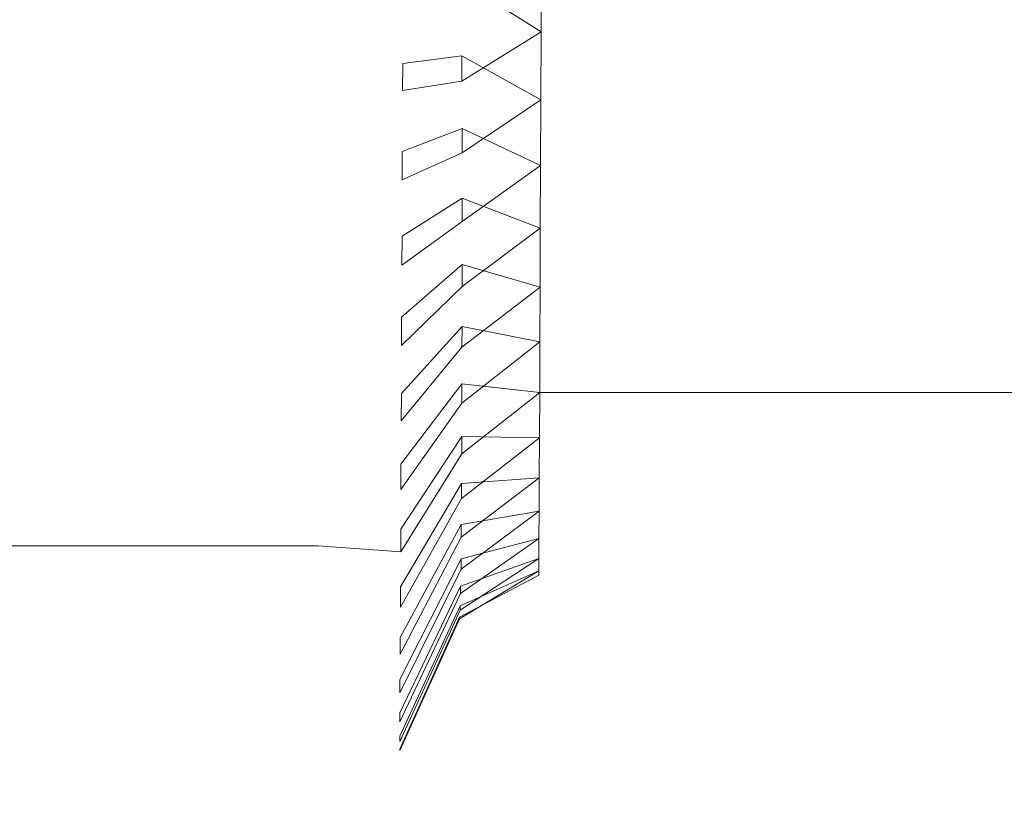
# Model space of a CAD drawing. Extents: x 0 to 1194, y -1122 to 0.
# Drawn here: x 21 to 32, y -701 to -692 of the extents above; entities that cross this region are included whole.
import ezdxf

# ---------------------------------------------------------------- set-up
doc = ezdxf.new("R2010")
doc.units = 0
doc.header["$LTSCALE"] = 500
doc.header["$MEASUREMENT"] = 0
doc.layers.add('CHROM', color=253, linetype='Continuous')

msp = doc.modelspace()

# ---------------------------------------------------------------- linework, layer by layer
at = {"layer": 'CHROM', "lineweight": 0}
for points, invisible_edges in [([(0.641, -692.327, 1879.28), (0.641, -691.268, 1879.344), (24.766, -691.268, 1879.344), (24.761, -692.327, 1879.28)], 15), ([(0.641, -691.268, 1896.099), (0.641, -692.327, 1896.165), (24.761, -692.327, 1896.165), (24.766, -691.268, 1896.099)], 15), ([(25.668, -691.686, 1879.904), (24.761, -692.327, 1879.28), (24.766, -691.268, 1879.344), (25.665, -691.982, 1879.886)], 15), ([(25.665, -691.982, 1895.559), (24.766, -691.268, 1896.099), (24.761, -692.327, 1896.165), (25.668, -691.686, 1895.542)], 15), ([(27.174, -692.327, 1881.801), (26.313, -691.784, 1881.339), (26.311, -692.063, 1881.322), (27.176, -691.584, 1881.847)], 15), ([(27.176, -691.584, 1893.598), (26.311, -692.063, 1894.124), (26.313, -691.784, 1894.107), (27.174, -692.327, 1893.645)], 15), ([(27.174, -692.327, 1881.801), (27.176, -691.584, 1881.847), (38.333, -691.584, 1881.847), (38.328, -692.327, 1881.801)], 14), ([(27.176, -691.584, 1893.598), (27.174, -692.327, 1893.645), (38.328, -692.327, 1893.645), (38.333, -691.584, 1893.598)], 14), ([(25.661, -692.965, 1879.904), (24.761, -692.327, 1879.28), (25.668, -691.686, 1879.904), (25.661, -692.965, 1879.904)], 15), ([(25.668, -691.686, 1895.542), (24.761, -692.327, 1896.165), (25.661, -692.965, 1895.542), (25.668, -691.686, 1895.542)], 15), ([(25.661, -692.965, 1879.904), (25.668, -691.686, 1879.904), (26.313, -691.784, 1881.339), (26.308, -692.865, 1881.341)], 15), ([(25.668, -691.686, 1895.542), (25.661, -692.965, 1895.542), (26.308, -692.865, 1894.104), (26.313, -691.784, 1894.107)], 15), ([(26.313, -691.784, 1881.339), (27.174, -692.327, 1881.801), (26.308, -692.865, 1881.341), (26.313, -691.784, 1881.339)], 12), ([(26.308, -692.865, 1894.104), (27.174, -692.327, 1893.645), (26.313, -691.784, 1894.107), (26.308, -692.865, 1894.104)], 12), ([(0.641, -693.383, 1879.344), (0.641, -692.327, 1879.28), (24.761, -692.327, 1879.28), (24.756, -693.383, 1879.344)], 15), ([(0.641, -692.327, 1896.165), (0.641, -693.383, 1896.099), (24.756, -693.383, 1896.099), (24.761, -692.327, 1896.165)], 15), ([(25.663, -692.672, 1879.886), (24.756, -693.383, 1879.344), (24.761, -692.327, 1879.28), (25.661, -692.965, 1879.904)], 15), ([(25.661, -692.965, 1895.542), (24.761, -692.327, 1896.165), (24.756, -693.383, 1896.099), (25.663, -692.672, 1895.559)], 15), ([(27.169, -693.068, 1881.847), (26.308, -692.589, 1881.322), (26.308, -692.865, 1881.341), (27.174, -692.327, 1881.801)], 15), ([(27.174, -692.327, 1893.645), (26.308, -692.865, 1894.104), (26.308, -692.589, 1894.124), (27.169, -693.068, 1893.598)], 15), ([(27.169, -693.068, 1881.847), (27.174, -692.327, 1881.801), (38.328, -692.327, 1881.801), (38.321, -693.068, 1881.847)], 14), ([(27.174, -692.327, 1893.645), (27.169, -693.068, 1893.598), (38.321, -693.068, 1893.598), (38.328, -692.327, 1893.645)], 14), ([(25.658, -693.941, 1880.045), (25.663, -692.672, 1879.886), (26.308, -692.589, 1881.322), (26.311, -693.647, 1881.466)], 15), ([(25.663, -692.672, 1895.559), (25.658, -693.941, 1895.4), (26.311, -693.647, 1893.979), (26.308, -692.589, 1894.124)], 15), ([(26.308, -692.589, 1881.322), (27.169, -693.068, 1881.847), (26.311, -693.647, 1881.466), (26.308, -692.589, 1881.322)], 12), ([(26.311, -693.647, 1893.979), (27.169, -693.068, 1893.598), (26.308, -692.589, 1894.124), (26.311, -693.647, 1893.979)], 12), ([(25.658, -693.941, 1880.045), (24.756, -693.383, 1879.344), (25.663, -692.672, 1879.886), (25.658, -693.941, 1880.045)], 15), ([(25.663, -692.672, 1895.559), (24.756, -693.383, 1896.099), (25.658, -693.941, 1895.4), (25.663, -692.672, 1895.559)], 15), ([(27.167, -693.784, 1881.982), (26.311, -693.381, 1881.415), (26.311, -693.647, 1881.466), (27.169, -693.068, 1881.847)], 15), ([(27.169, -693.068, 1893.598), (26.311, -693.647, 1893.979), (26.311, -693.381, 1894.031), (27.167, -693.784, 1893.464)], 15), ([(27.167, -693.784, 1881.982), (27.169, -693.068, 1881.847), (38.321, -693.068, 1881.847), (38.316, -693.784, 1881.982)], 14), ([(27.169, -693.068, 1893.598), (27.167, -693.784, 1893.464), (38.316, -693.784, 1893.464), (38.321, -693.068, 1893.598)], 14), ([(0.641, -694.403, 1879.537), (0.641, -693.383, 1879.344), (24.756, -693.383, 1879.344), (24.753, -694.403, 1879.537)], 15), ([(0.641, -693.383, 1896.099), (0.641, -694.403, 1895.909), (24.753, -694.403, 1895.909), (24.756, -693.383, 1896.099)], 15), ([(25.658, -693.63, 1879.984), (24.753, -694.403, 1879.537), (24.756, -693.383, 1879.344), (25.658, -693.941, 1880.045)], 15), ([(25.658, -693.941, 1895.4), (24.756, -693.383, 1896.099), (24.753, -694.403, 1895.909), (25.658, -693.63, 1895.461)], 15), ([(25.653, -694.87, 1880.3), (25.658, -693.63, 1879.984), (26.311, -693.381, 1881.415), (26.311, -694.396, 1881.679)], 15), ([(25.658, -693.63, 1895.461), (25.653, -694.87, 1895.146), (26.311, -694.396, 1893.767), (26.311, -693.381, 1894.031)], 15), ([(26.311, -693.381, 1881.415), (27.167, -693.784, 1881.982), (26.311, -694.396, 1881.679), (26.311, -693.381, 1881.415)], 12), ([(26.311, -694.396, 1893.767), (27.167, -693.784, 1893.464), (26.311, -693.381, 1894.031), (26.311, -694.396, 1893.767)], 12), ([(25.653, -694.87, 1880.3), (24.753, -694.403, 1879.537), (25.658, -693.63, 1879.984), (25.653, -694.87, 1880.3)], 15), ([(25.658, -693.63, 1895.461), (24.753, -694.403, 1895.909), (25.653, -694.87, 1895.146), (25.658, -693.63, 1895.461)], 15), ([(27.164, -694.466, 1882.199), (26.311, -694.141, 1881.598), (26.311, -694.396, 1881.679), (27.167, -693.784, 1881.982)], 15), ([(27.167, -693.784, 1893.464), (26.311, -694.396, 1893.767), (26.311, -694.141, 1893.847), (27.164, -694.466, 1893.246)], 15), ([(27.164, -694.466, 1882.199), (27.167, -693.784, 1881.982), (38.316, -693.784, 1881.982), (38.309, -694.466, 1882.199)], 14), ([(27.167, -693.784, 1893.464), (27.164, -694.466, 1893.246), (38.309, -694.466, 1893.246), (38.316, -693.784, 1893.464)], 14), ([(25.651, -695.748, 1880.661), (25.656, -694.554, 1880.197), (26.311, -694.141, 1881.598), (26.311, -695.102, 1881.977)], 15), ([(25.656, -694.554, 1895.246), (25.651, -695.748, 1894.784), (26.311, -695.102, 1893.469), (26.311, -694.141, 1893.847)], 15), ([(26.311, -694.141, 1881.598), (27.164, -694.466, 1882.199), (26.311, -695.102, 1881.977), (26.311, -694.141, 1881.598)], 12), ([(26.311, -695.102, 1893.469), (27.164, -694.466, 1893.246), (26.311, -694.141, 1893.847), (26.311, -695.102, 1893.469)], 12), ([(0.641, -695.376, 1879.847), (0.641, -694.403, 1879.537), (24.753, -694.403, 1879.537), (24.749, -695.376, 1879.847)], 15), ([(0.641, -694.403, 1895.909), (0.641, -695.376, 1895.598), (24.749, -695.376, 1895.598), (24.753, -694.403, 1895.909)], 15), ([(25.656, -694.554, 1880.197), (24.749, -695.376, 1879.847), (24.753, -694.403, 1879.537), (25.653, -694.87, 1880.3)], 15), ([(25.653, -694.87, 1895.146), (24.753, -694.403, 1895.909), (24.749, -695.376, 1895.598), (25.656, -694.554, 1895.246)], 15), ([(27.162, -695.11, 1882.495), (26.311, -694.862, 1881.864), (26.311, -695.102, 1881.977), (27.164, -694.466, 1882.199)], 15), ([(27.164, -694.466, 1893.246), (26.311, -695.102, 1893.469), (26.311, -694.862, 1893.581), (27.162, -695.11, 1892.95)], 15), ([(27.162, -695.11, 1882.495), (27.164, -694.466, 1882.199), (38.309, -694.466, 1882.199), (38.304, -695.11, 1882.495)], 14), ([(27.164, -694.466, 1893.246), (27.162, -695.11, 1892.95), (38.304, -695.11, 1892.95), (38.309, -694.466, 1893.246)], 14), ([(25.651, -695.748, 1880.661), (24.749, -695.376, 1879.847), (25.656, -694.554, 1880.197), (25.651, -695.748, 1880.661)], 15), ([(25.656, -694.554, 1895.246), (24.749, -695.376, 1895.598), (25.651, -695.748, 1894.784), (25.656, -694.554, 1895.246)], 15), ([(25.646, -696.566, 1881.121), (25.651, -695.437, 1880.517), (26.311, -694.862, 1881.864), (26.308, -695.765, 1882.351)], 15), ([(25.651, -695.437, 1894.928), (25.646, -696.566, 1894.324), (26.308, -695.765, 1893.094), (26.311, -694.862, 1893.581)], 15), ([(26.311, -694.862, 1881.864), (27.162, -695.11, 1882.495), (26.308, -695.765, 1882.351), (26.311, -694.862, 1881.864)], 12), ([(26.308, -695.765, 1893.094), (27.162, -695.11, 1892.95), (26.311, -694.862, 1893.581), (26.308, -695.765, 1893.094)], 12), ([(27.159, -695.708, 1882.862), (26.311, -695.54, 1882.212), (26.308, -695.765, 1882.351), (27.162, -695.11, 1882.495)], 15), ([(27.162, -695.11, 1892.95), (26.308, -695.765, 1893.094), (26.311, -695.54, 1893.234), (27.159, -695.708, 1892.583)], 15), ([(27.159, -695.708, 1882.862), (27.162, -695.11, 1882.495), (38.304, -695.11, 1882.495), (38.299, -695.708, 1882.862)], 14), ([(27.162, -695.11, 1892.95), (27.159, -695.708, 1892.583), (38.299, -695.708, 1892.583), (38.304, -695.11, 1892.95)], 14), ([(0.641, -696.293, 1880.27), (0.641, -695.376, 1879.847), (24.749, -695.376, 1879.847), (24.744, -696.293, 1880.27)], 15), ([(0.641, -695.376, 1895.598), (0.641, -696.293, 1895.175), (24.744, -696.293, 1895.175), (24.749, -695.376, 1895.598)], 15), ([(25.651, -695.437, 1880.517), (24.744, -696.293, 1880.27), (24.749, -695.376, 1879.847), (25.651, -695.748, 1880.661)], 15), ([(25.651, -695.748, 1894.784), (24.749, -695.376, 1895.598), (24.744, -696.293, 1895.175), (25.651, -695.437, 1894.928)], 15), ([(25.646, -696.566, 1881.121), (24.744, -696.293, 1880.27), (25.651, -695.437, 1880.517), (25.646, -696.566, 1881.121)], 15), ([(25.651, -695.437, 1894.928), (24.744, -696.293, 1895.175), (25.646, -696.566, 1894.324), (25.651, -695.437, 1894.928)], 15), ([(25.643, -697.317, 1881.671), (25.648, -696.268, 1880.938), (26.311, -695.54, 1882.212), (26.308, -696.374, 1882.796)], 15), ([(25.648, -696.268, 1894.508), (25.643, -697.317, 1893.774), (26.308, -696.374, 1892.65), (26.311, -695.54, 1893.234)], 15), ([(26.311, -695.54, 1882.212), (27.159, -695.708, 1882.862), (26.308, -696.374, 1882.796), (26.311, -695.54, 1882.212)], 12), ([(26.308, -696.374, 1892.65), (27.159, -695.708, 1892.583), (26.311, -695.54, 1893.234), (26.308, -696.374, 1892.65)], 12), ([(27.157, -696.258, 1883.295), (26.308, -696.166, 1882.635), (26.308, -696.374, 1882.796), (27.159, -695.708, 1882.862)], 15), ([(27.159, -695.708, 1892.583), (26.308, -696.374, 1892.65), (26.308, -696.166, 1892.811), (27.157, -696.258, 1892.148)], 15), ([(27.157, -696.258, 1883.295), (27.159, -695.708, 1882.862), (38.299, -695.708, 1882.862), (38.294, -696.258, 1883.295)], 6), ([(27.159, -695.708, 1892.583), (27.157, -696.258, 1892.148), (38.294, -696.258, 1892.148), (38.299, -695.708, 1892.583)], 14), ([(25.641, -697.997, 1882.302), (25.643, -697.041, 1881.451), (26.308, -696.166, 1882.635), (26.306, -696.926, 1883.309)], 15), ([(25.643, -697.041, 1893.994), (25.641, -697.997, 1893.143), (26.306, -696.926, 1892.136), (26.308, -696.166, 1892.811)], 15), ([(26.308, -696.166, 1882.635), (27.157, -696.258, 1883.295), (26.306, -696.926, 1883.309), (26.308, -696.166, 1882.635)], 12), ([(26.306, -696.926, 1892.136), (27.157, -696.258, 1892.148), (26.308, -696.166, 1892.811), (26.306, -696.926, 1892.136)], 12), ([(0.641, -697.149, 1880.794), (0.641, -696.293, 1880.27), (24.744, -696.293, 1880.27), (24.741, -697.149, 1880.794)], 15), ([(0.641, -696.293, 1895.175), (0.641, -697.149, 1894.652), (24.741, -697.149, 1894.652), (24.744, -696.293, 1895.175)], 15), ([(25.643, -697.317, 1881.671), (24.741, -697.149, 1880.794), (25.648, -696.268, 1880.938), (25.643, -697.317, 1881.671)], 15), ([(25.648, -696.268, 1894.508), (24.741, -697.149, 1894.652), (25.643, -697.317, 1893.774), (25.648, -696.268, 1894.508)], 15), ([(25.648, -696.268, 1880.938), (24.741, -697.149, 1880.794), (24.744, -696.293, 1880.27), (25.646, -696.566, 1881.121)], 15), ([(25.646, -696.566, 1894.324), (24.744, -696.293, 1895.175), (24.741, -697.149, 1894.652), (25.648, -696.268, 1894.508)], 15), ([(27.154, -696.753, 1883.791), (26.306, -696.74, 1883.124), (26.306, -696.926, 1883.309), (27.157, -696.258, 1883.295)], 15), ([(27.157, -696.258, 1892.148), (26.306, -696.926, 1892.136), (26.306, -696.74, 1892.322), (27.154, -696.753, 1891.654)], 15), ([(27.154, -696.753, 1883.791), (27.157, -696.258, 1883.295), (38.294, -696.258, 1883.295), (38.289, -696.753, 1883.791)], 14), ([(27.157, -696.258, 1892.148), (27.154, -696.753, 1891.654), (38.289, -696.753, 1891.654), (38.294, -696.258, 1892.148)], 6), ([(25.638, -698.599, 1883.009), (25.641, -697.748, 1882.05), (26.306, -696.74, 1883.124), (26.304, -697.415, 1883.882)], 15), ([(25.641, -697.748, 1893.395), (25.638, -698.599, 1892.437), (26.304, -697.415, 1891.564), (26.306, -696.74, 1892.322)], 15), ([(26.306, -696.74, 1883.124), (27.154, -696.753, 1883.791), (26.304, -697.415, 1883.882), (26.306, -696.74, 1883.124)], 12), ([(26.304, -697.415, 1891.564), (27.154, -696.753, 1891.654), (26.306, -696.74, 1892.322), (26.304, -697.415, 1891.564)], 12), ([(27.152, -697.188, 1884.341), (26.304, -697.251, 1883.676), (26.304, -697.415, 1883.882), (27.154, -696.753, 1883.791)], 15), ([(27.154, -696.753, 1891.654), (26.304, -697.415, 1891.564), (26.304, -697.251, 1891.769), (27.152, -697.188, 1891.104)], 15), ([(27.152, -697.188, 1884.341), (27.154, -696.753, 1883.791), (38.289, -696.753, 1883.791), (38.287, -697.188, 1884.341)], 14), ([(27.154, -696.753, 1891.654), (27.152, -697.188, 1891.104), (38.287, -697.188, 1891.104), (38.289, -696.753, 1891.654)], 14), ([(25.641, -697.997, 1882.302), (24.739, -697.931, 1881.412), (25.643, -697.041, 1881.451), (25.641, -697.997, 1882.302)], 14), ([(25.643, -697.041, 1893.994), (24.739, -697.931, 1894.033), (25.641, -697.997, 1893.143), (25.643, -697.041, 1893.994)], 13), ([(25.643, -697.041, 1881.451), (24.739, -697.931, 1881.412), (24.741, -697.149, 1880.794), (25.643, -697.317, 1881.671)], 15), ([(25.643, -697.317, 1893.774), (24.741, -697.149, 1894.652), (24.739, -697.931, 1894.033), (25.643, -697.041, 1893.994)], 15), ([(0.641, -697.931, 1881.412), (0.641, -697.149, 1880.794), (24.741, -697.149, 1880.794), (24.739, -697.931, 1881.412)], 7), ([(0.641, -697.149, 1894.652), (0.641, -697.931, 1894.033), (24.739, -697.931, 1894.033), (24.741, -697.149, 1894.652)], 15), ([(25.636, -699.112, 1883.781), (25.638, -698.378, 1882.73), (26.304, -697.251, 1883.676), (26.301, -697.836, 1884.51)], 15), ([(25.638, -698.378, 1892.716), (25.636, -699.112, 1891.664), (26.301, -697.836, 1890.936), (26.304, -697.251, 1891.769)], 15), ([(26.304, -697.251, 1883.676), (27.152, -697.188, 1884.341), (26.301, -697.836, 1884.51), (26.304, -697.251, 1883.676)], 12), ([(26.301, -697.836, 1890.936), (27.152, -697.188, 1891.104), (26.304, -697.251, 1891.769), (26.301, -697.836, 1890.936)], 12), ([(27.152, -697.554, 1884.94), (26.301, -697.699, 1884.285), (26.301, -697.836, 1884.51), (27.152, -697.188, 1884.341)], 15), ([(27.152, -697.188, 1891.104), (26.301, -697.836, 1890.936), (26.301, -697.699, 1891.16), (27.152, -697.554, 1890.505)], 15), ([(27.152, -697.554, 1884.94), (27.152, -697.188, 1884.341), (38.287, -697.188, 1884.341), (38.284, -697.554, 1884.94)], 14), ([(27.152, -697.188, 1891.104), (27.152, -697.554, 1890.505), (38.284, -697.554, 1890.505), (38.287, -697.188, 1891.104)], 14), ([(26.301, -697.699, 1884.285), (27.152, -697.554, 1884.94), (26.299, -698.183, 1885.187), (26.301, -697.699, 1884.285)], 12), ([(26.299, -698.183, 1890.258), (27.152, -697.554, 1890.505), (26.301, -697.699, 1891.16), (26.299, -698.183, 1890.258)], 12), ([(27.149, -697.85, 1885.583), (26.299, -698.073, 1884.945), (26.299, -698.183, 1885.187), (27.152, -697.554, 1884.94)], 15), ([(27.152, -697.554, 1890.505), (26.299, -698.183, 1890.258), (26.299, -698.073, 1890.5), (27.149, -697.85, 1889.862)], 15), ([(27.149, -697.85, 1885.583), (27.152, -697.554, 1884.94), (38.284, -697.554, 1884.94), (38.282, -697.85, 1885.583)], 14), ([(27.152, -697.554, 1890.505), (27.149, -697.85, 1889.862), (38.282, -697.85, 1889.862), (38.284, -697.554, 1890.505)], 14), ([(25.638, -698.599, 1883.009), (24.734, -698.638, 1882.116), (25.641, -697.748, 1882.05), (25.638, -698.599, 1883.009)], 15), ([(25.641, -697.748, 1893.395), (24.734, -698.638, 1893.329), (25.638, -698.599, 1892.437), (25.641, -697.748, 1893.395)], 15), ([(25.641, -697.748, 1882.05), (24.734, -698.638, 1882.116), (24.739, -697.931, 1881.412), (25.641, -697.997, 1882.302)], 15), ([(25.641, -697.997, 1893.143), (24.739, -697.931, 1894.033), (24.734, -698.638, 1893.329), (25.641, -697.748, 1893.395)], 15), ([(25.633, -699.533, 1884.613), (25.636, -698.929, 1883.483), (26.301, -697.699, 1884.285), (26.299, -698.183, 1885.187)], 15), ([(25.636, -698.929, 1891.963), (25.633, -699.533, 1890.833), (26.299, -698.183, 1890.258), (26.301, -697.699, 1891.16)], 15), ([(26.299, -698.073, 1884.945), (27.149, -697.85, 1885.583), (26.294, -698.449, 1885.908), (26.299, -698.073, 1884.945)], 12), ([(26.294, -698.449, 1889.537), (27.149, -697.85, 1889.862), (26.299, -698.073, 1890.5), (26.294, -698.449, 1889.537)], 12), ([(27.149, -698.068, 1886.265), (26.294, -698.369, 1885.652), (26.294, -698.449, 1885.908), (27.149, -697.85, 1885.583)], 15), ([(27.149, -697.85, 1889.862), (26.294, -698.449, 1889.537), (26.294, -698.369, 1889.794), (27.149, -698.068, 1889.18)], 15), ([(27.149, -698.068, 1886.265), (27.149, -697.85, 1885.583), (38.282, -697.85, 1885.583), (38.279, -698.068, 1886.265)], 14), ([(27.149, -697.85, 1889.862), (27.149, -698.068, 1889.18), (38.279, -698.068, 1889.18), (38.282, -697.85, 1889.862)], 14), ([(0.641, -698.638, 1882.116), (0.641, -697.931, 1881.412), (24.739, -697.931, 1881.412), (24.734, -698.638, 1882.116)], 15), ([(0.641, -697.931, 1894.033), (0.641, -698.638, 1893.329), (24.734, -698.638, 1893.329), (24.739, -697.931, 1894.033)], 7), ([(25.631, -699.85, 1885.495), (25.633, -699.388, 1884.3), (26.299, -698.073, 1884.945), (26.294, -698.449, 1885.908)], 15), ([(25.633, -699.388, 1891.146), (25.631, -699.85, 1889.95), (26.294, -698.449, 1889.537), (26.299, -698.073, 1890.5)], 15), ([(26.294, -698.369, 1885.652), (27.149, -698.068, 1886.265), (26.289, -698.633, 1886.667), (26.294, -698.369, 1885.652)], 12), ([(26.289, -698.633, 1888.779), (27.149, -698.068, 1889.18), (26.294, -698.369, 1889.794), (26.289, -698.633, 1888.779)], 12), ([(27.147, -698.202, 1886.979), (26.289, -698.584, 1886.4), (26.289, -698.633, 1886.667), (27.149, -698.068, 1886.265)], 15), ([(27.149, -698.068, 1889.18), (26.289, -698.633, 1888.779), (26.289, -698.584, 1889.046), (27.147, -698.202, 1888.466)], 15), ([(27.147, -698.202, 1886.979), (27.149, -698.068, 1886.265), (38.279, -698.068, 1886.265), (38.277, -698.202, 1886.979)], 14), ([(27.149, -698.068, 1889.18), (27.147, -698.202, 1888.466), (38.277, -698.202, 1888.466), (38.279, -698.068, 1889.18)], 14), ([(26.289, -698.584, 1886.4), (27.147, -698.202, 1886.979), (26.284, -698.726, 1887.459), (26.289, -698.584, 1886.4)], 12), ([(26.284, -698.726, 1887.987), (27.147, -698.202, 1888.466), (26.289, -698.584, 1889.046), (26.284, -698.726, 1887.987)], 12), ([(27.147, -698.249, 1887.723), (26.284, -698.709, 1887.182), (26.284, -698.726, 1887.459), (27.147, -698.202, 1886.979)], 15), ([(27.147, -698.202, 1888.466), (26.284, -698.726, 1887.987), (26.284, -698.709, 1888.263), (27.147, -698.249, 1887.723)], 15), ([(27.147, -698.249, 1887.723), (27.147, -698.202, 1886.979), (38.277, -698.202, 1886.979), (38.277, -698.249, 1887.723)], 14), ([(27.147, -698.202, 1888.466), (27.147, -698.249, 1887.723), (38.277, -698.249, 1887.723), (38.277, -698.202, 1888.466)], 14), ([(26.284, -698.709, 1887.182), (27.147, -698.249, 1887.723), (26.284, -698.709, 1888.263), (26.284, -698.709, 1887.182)], 12), ([(25.636, -699.112, 1883.781), (24.731, -699.256, 1882.901), (25.638, -698.378, 1882.73), (25.636, -699.112, 1883.781)], 15), ([(25.638, -698.378, 1892.716), (24.731, -699.256, 1892.544), (25.636, -699.112, 1891.664), (25.638, -698.378, 1892.716)], 15), ([(25.638, -698.378, 1882.73), (24.731, -699.256, 1882.901), (24.734, -698.638, 1882.116), (25.638, -698.599, 1883.009)], 15), ([(25.638, -698.599, 1892.437), (24.734, -698.638, 1893.329), (24.731, -699.256, 1892.544), (25.638, -698.378, 1892.716)], 15), ([(25.631, -700.063, 1886.42), (25.633, -699.75, 1885.177), (26.294, -698.369, 1885.652), (26.289, -698.633, 1886.667)], 15), ([(25.633, -699.75, 1890.268), (25.631, -700.063, 1889.026), (26.289, -698.633, 1888.779), (26.294, -698.369, 1889.794)], 15), ([(0.641, -699.256, 1882.901), (0.641, -698.638, 1882.116), (24.734, -698.638, 1882.116), (24.731, -699.256, 1882.901)], 15), ([(0.641, -698.638, 1893.329), (0.641, -699.256, 1892.544), (24.731, -699.256, 1892.544), (24.734, -698.638, 1893.329)], 15), ([(25.631, -700.163, 1887.378), (25.631, -700.004, 1886.107), (26.289, -698.584, 1886.4), (26.284, -698.726, 1887.459)], 15), ([(25.631, -700.004, 1889.339), (25.631, -700.163, 1888.068), (26.284, -698.726, 1887.987), (26.289, -698.584, 1889.046)], 15), ([(25.631, -700.146, 1888.363), (25.631, -700.146, 1887.082), (26.284, -698.709, 1887.182), (26.284, -698.709, 1888.263)], 15), ([(25.633, -699.533, 1884.613), (24.729, -699.779, 1883.755), (25.636, -698.929, 1883.483), (25.633, -699.533, 1884.613)], 15), ([(25.636, -698.929, 1891.963), (24.729, -699.779, 1891.691), (25.633, -699.533, 1890.833), (25.636, -698.929, 1891.963)], 15), ([(25.636, -698.929, 1883.483), (24.729, -699.779, 1883.755), (24.731, -699.256, 1882.901), (25.636, -699.112, 1883.781)], 15), ([(25.636, -699.112, 1891.664), (24.731, -699.256, 1892.544), (24.729, -699.779, 1891.691), (25.636, -698.929, 1891.963)], 15), ([(0.641, -699.779, 1883.755), (0.641, -699.256, 1882.901), (24.731, -699.256, 1882.901), (24.729, -699.779, 1883.755)], 15), ([(0.641, -699.256, 1892.544), (0.641, -699.779, 1891.691), (24.729, -699.779, 1891.691), (24.731, -699.256, 1892.544)], 15), ([(25.631, -699.85, 1885.495), (24.729, -700.2, 1884.674), (25.633, -699.388, 1884.3), (25.631, -699.85, 1885.495)], 15), ([(25.633, -699.388, 1891.146), (24.729, -700.2, 1890.772), (25.631, -699.85, 1889.95), (25.633, -699.388, 1891.146)], 15), ([(25.633, -699.388, 1884.3), (24.729, -700.2, 1884.674), (24.729, -699.779, 1883.755), (25.633, -699.533, 1884.613)], 15), ([(25.633, -699.533, 1890.833), (24.729, -699.779, 1891.691), (24.729, -700.2, 1890.772), (25.633, -699.388, 1891.146)], 15), ([(0.641, -700.2, 1884.674), (0.641, -699.779, 1883.755), (24.729, -699.779, 1883.755), (24.729, -700.2, 1884.674)], 15), ([(0.641, -699.779, 1891.691), (0.641, -700.2, 1890.772), (24.729, -700.2, 1890.772), (24.729, -699.779, 1891.691)], 15), ([(25.631, -700.063, 1886.42), (24.727, -700.51, 1885.645), (25.633, -699.75, 1885.177), (25.631, -700.063, 1886.42)], 15), ([(25.633, -699.75, 1890.268), (24.727, -700.513, 1889.801), (25.631, -700.063, 1889.026), (25.633, -699.75, 1890.268)], 15), ([(25.633, -699.75, 1885.177), (24.727, -700.51, 1885.645), (24.729, -700.2, 1884.674), (25.631, -699.85, 1885.495)], 15), ([(25.631, -699.85, 1889.95), (24.729, -700.2, 1890.772), (24.727, -700.513, 1889.801), (25.633, -699.75, 1890.268)], 15), ([(25.631, -700.163, 1887.378), (24.727, -700.704, 1886.664), (25.631, -700.004, 1886.107), (25.631, -700.163, 1887.378)], 15), ([(25.631, -700.004, 1889.339), (24.727, -700.704, 1888.781), (25.631, -700.163, 1888.068), (25.631, -700.004, 1889.339)], 15), ([(25.631, -700.004, 1886.107), (24.727, -700.704, 1886.664), (24.727, -700.51, 1885.645), (25.631, -700.063, 1886.42)], 15), ([(25.631, -700.063, 1889.026), (24.727, -700.513, 1889.801), (24.727, -700.704, 1888.781), (25.631, -700.004, 1889.339)], 15), ([(25.631, -700.146, 1888.363), (24.727, -700.77, 1887.723), (25.631, -700.146, 1887.082), (25.631, -700.146, 1888.363)], 15), ([(25.631, -700.146, 1887.082), (24.727, -700.77, 1887.723), (24.727, -700.704, 1886.664), (25.631, -700.163, 1887.378)], 15), ([(25.631, -700.163, 1888.068), (24.727, -700.704, 1888.781), (24.727, -700.77, 1887.723), (25.631, -700.146, 1888.363)], 15), ([(0.641, -700.51, 1885.645), (0.641, -700.2, 1884.674), (24.729, -700.2, 1884.674), (24.727, -700.51, 1885.645)], 15), ([(0.641, -700.2, 1890.772), (0.641, -700.51, 1889.801), (24.727, -700.513, 1889.801), (24.729, -700.2, 1890.772)], 15), ([(0.641, -700.704, 1886.664), (0.641, -700.51, 1885.645), (24.727, -700.51, 1885.645), (24.727, -700.704, 1886.664)], 15), ([(0.641, -700.51, 1889.801), (0.641, -700.704, 1888.781), (24.727, -700.704, 1888.781), (24.727, -700.513, 1889.801)], 15), ([(0.641, -700.77, 1887.723), (0.641, -700.704, 1886.664), (24.727, -700.704, 1886.664), (24.727, -700.77, 1887.723)], 15), ([(0.641, -700.704, 1888.781), (0.641, -700.77, 1887.723), (24.727, -700.77, 1887.723), (24.727, -700.704, 1888.781)], 15)]:
    msp.add_3dface(points, dxfattribs=dict(at, invisible_edges=invisible_edges))
for points in [[(26.308, -692.589, 1881.322), (25.663, -692.672, 1879.886), (25.661, -692.965, 1879.904), (26.308, -692.865, 1881.341)], [(26.308, -692.865, 1894.104), (25.661, -692.965, 1895.542), (25.663, -692.672, 1895.559), (26.308, -692.589, 1894.124)], [(26.311, -693.381, 1881.415), (25.658, -693.63, 1879.984), (25.658, -693.941, 1880.045), (26.311, -693.647, 1881.466)], [(26.311, -693.647, 1893.979), (25.658, -693.941, 1895.4), (25.658, -693.63, 1895.461), (26.311, -693.381, 1894.031)], [(26.311, -694.141, 1881.598), (25.656, -694.554, 1880.197), (25.653, -694.87, 1880.3), (26.311, -694.396, 1881.679)], [(26.311, -694.396, 1893.767), (25.653, -694.87, 1895.146), (25.656, -694.554, 1895.246), (26.311, -694.141, 1893.847)], [(26.311, -694.862, 1881.864), (25.651, -695.437, 1880.517), (25.651, -695.748, 1880.661), (26.311, -695.102, 1881.977)], [(26.311, -695.102, 1893.469), (25.651, -695.748, 1894.784), (25.651, -695.437, 1894.928), (26.311, -694.862, 1893.581)], [(26.311, -695.54, 1882.212), (25.648, -696.268, 1880.938), (25.646, -696.566, 1881.121), (26.308, -695.765, 1882.351)], [(26.308, -695.765, 1893.094), (25.646, -696.566, 1894.324), (25.648, -696.268, 1894.508), (26.311, -695.54, 1893.234)], [(26.308, -696.166, 1882.635), (25.643, -697.041, 1881.451), (25.643, -697.317, 1881.671), (26.308, -696.374, 1882.796)], [(26.308, -696.374, 1892.65), (25.643, -697.317, 1893.774), (25.643, -697.041, 1893.994), (26.308, -696.166, 1892.811)], [(26.306, -696.74, 1883.124), (25.641, -697.748, 1882.05), (25.641, -697.997, 1882.302), (26.306, -696.926, 1883.309)], [(26.306, -696.926, 1892.136), (25.641, -697.997, 1893.143), (25.641, -697.748, 1893.395), (26.306, -696.74, 1892.322)], [(26.304, -697.251, 1883.676), (25.638, -698.378, 1882.73), (25.638, -698.599, 1883.009), (26.304, -697.415, 1883.882)], [(26.304, -697.415, 1891.564), (25.638, -698.599, 1892.437), (25.638, -698.378, 1892.716), (26.304, -697.251, 1891.769)], [(26.301, -697.699, 1884.285), (25.636, -698.929, 1883.483), (25.636, -699.112, 1883.781), (26.301, -697.836, 1884.51)], [(26.301, -697.836, 1890.936), (25.636, -699.112, 1891.664), (25.636, -698.929, 1891.963), (26.301, -697.699, 1891.16)], [(26.299, -698.073, 1884.945), (25.633, -699.388, 1884.3), (25.633, -699.533, 1884.613), (26.299, -698.183, 1885.187)], [(26.299, -698.183, 1890.258), (25.633, -699.533, 1890.833), (25.633, -699.388, 1891.146), (26.299, -698.073, 1890.5)], [(26.294, -698.369, 1885.652), (25.633, -699.75, 1885.177), (25.631, -699.85, 1885.495), (26.294, -698.449, 1885.908)], [(26.294, -698.449, 1889.537), (25.631, -699.85, 1889.95), (25.633, -699.75, 1890.268), (26.294, -698.369, 1889.794)], [(26.289, -698.584, 1886.4), (25.631, -700.004, 1886.107), (25.631, -700.063, 1886.42), (26.289, -698.633, 1886.667)], [(26.289, -698.633, 1888.779), (25.631, -700.063, 1889.026), (25.631, -700.004, 1889.339), (26.289, -698.584, 1889.046)], [(26.284, -698.709, 1887.182), (25.631, -700.146, 1887.082), (25.631, -700.163, 1887.378), (26.284, -698.726, 1887.459)], [(26.284, -698.726, 1887.987), (25.631, -700.163, 1888.068), (25.631, -700.146, 1888.363), (26.284, -698.709, 1888.263)]]:
    msp.add_3dface(points, dxfattribs=at)

doc.saveas('drawing.dxf')
